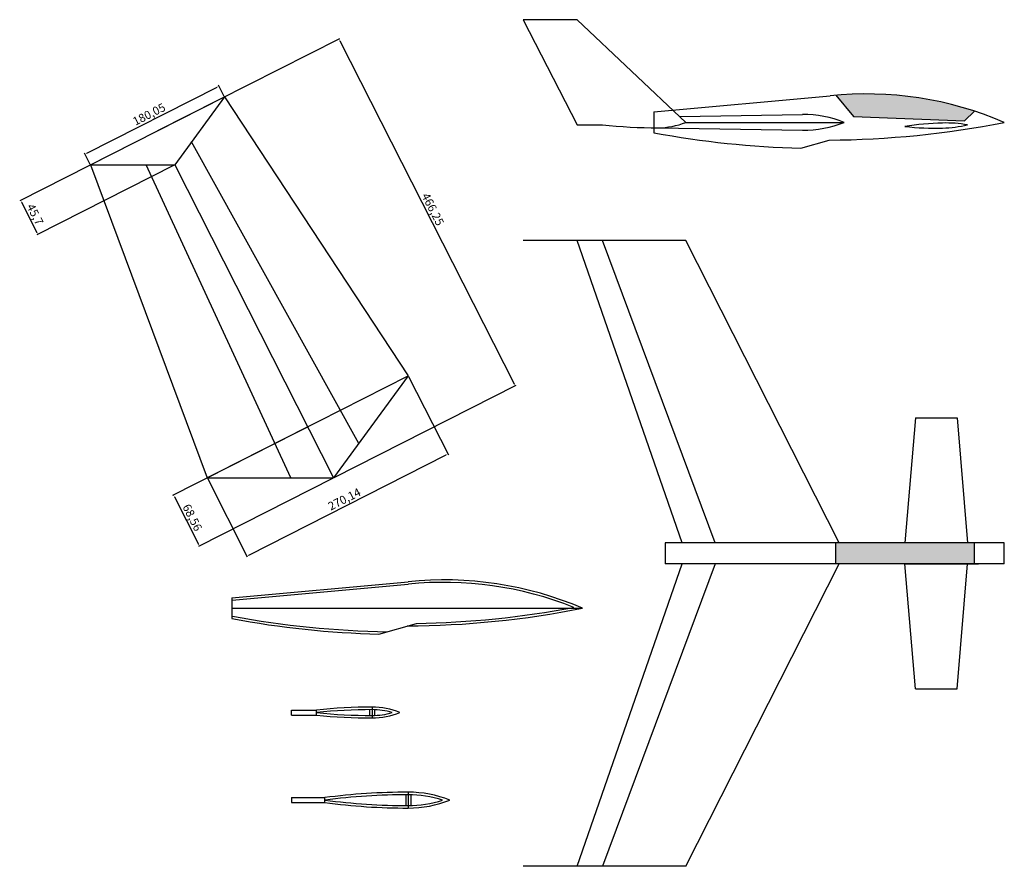
# Model space of a CAD drawing. Units: millimetres. Extents: x 4076 to 5256, y 3540 to 4555.
import ezdxf

# ---------------------------------------------------------------- set-up
doc = ezdxf.new("R2010")
doc.units = ezdxf.units.MM
doc.header["$PDMODE"] = 3
doc.styles.get("Standard").update_dxf_attribs({"font": 'arial.ttf'})
doc.dimstyles.new('ISO-25', dxfattribs={"dimtxt": 10, "dimasz": 2.5, "dimexe": 1.25, "dimexo": 0.625, "dimtad": 1, "dimtxsty": 'Standard', "dimcen": 2.5, "dimadec": 0, "dimazin": 0, "dimtfac": 1, "dimtmove": 0, "dimatfit": 3, "dimfxl": 1, "dimarcsym": 0})

# ---------------------------------------------------------------- blocks, each defined once
blk = doc.blocks.new('*D1')
at = {"color": 0, "lineweight": -2}
for p, q in [((4241.4, 4421.6), (4459.4, 4532.2)), ((4459.4, 4529.4), (4668.2, 4118.1)), ((4452.5, 4005.8), (4670.5, 4116.5))]:
    blk.add_line(p, q, dxfattribs=at)
at = {"color": 0}
for points in [[(4459.8, 4529.6), (4459.1, 4529.2), (4458.3, 4531.6)], [(4668.6, 4118.3), (4667.8, 4117.9), (4669.3, 4115.9)]]:
    blk.add_solid(points, dxfattribs=at)
at = {"layer": 'Defpoints', "color": 0}
for p in [(4240.9, 4421.3), (4669.3, 4115.9), (4451.9, 4005.5)]:
    blk.add_point(p, dxfattribs=at)
at = {"color": 0, "insert": (4569.7, 4326.8), "char_height": 10, "attachment_point": 5, "rotation": 296.9131}
blk.add_mtext('466,25', dxfattribs=at)
blk = doc.blocks.new('*D2')
at = {"color": 0, "lineweight": -2}
for p, q in [((4240.3, 4421), (4075.7, 4337.4)), ((4261, 4380.2), (4096.4, 4296.7)), ((4077.9, 4335.8), (4096.4, 4299.5))]:
    blk.add_line(p, q, dxfattribs=at)
at = {"color": 0}
for points in [[(4078.3, 4335.9), (4077.6, 4335.6), (4076.8, 4338)], [(4096.7, 4299.7), (4096, 4299.3), (4097.5, 4297.2)]]:
    blk.add_solid(points, dxfattribs=at)
at = {"layer": 'Defpoints', "color": 0}
for p in [(4240.9, 4421.3), (4261.6, 4380.5), (4097.5, 4297.2)]:
    blk.add_point(p, dxfattribs=at)
at = {"color": 0, "insert": (4093, 4320.6), "char_height": 10, "attachment_point": 5, "rotation": 296.9131}
blk.add_mtext('45,7', dxfattribs=at)
blk = doc.blocks.new('*D3')
at = {"color": 0, "lineweight": -2}
for p, q in [((4156.3, 4394.6), (4312.4, 4473.8)), ((4320.9, 4462.6), (4314, 4476.1)), ((4160.3, 4381.1), (4153.5, 4394.6))]:
    blk.add_line(p, q, dxfattribs=at)
at = {"color": 0}
for points in [[(4312.2, 4474.2), (4312.5, 4473.4), (4314.6, 4474.9)], [(4156.1, 4394.9), (4156.5, 4394.2), (4154, 4393.4)]]:
    blk.add_solid(points, dxfattribs=at)
at = {"layer": 'Defpoints', "color": 0}
for p in [(4314.6, 4474.9), (4321.1, 4462), (4160.6, 4380.5)]:
    blk.add_point(p, dxfattribs=at)
at = {"color": 0, "insert": (4231.3, 4440.1), "char_height": 10, "attachment_point": 5, "rotation": 26.9131}
blk.add_mtext('180,05', dxfattribs=at)
blk = doc.blocks.new('*D4')
at = {"color": 0, "lineweight": -2}
for p, q in [((4541.6, 4127.2), (4589.4, 4033)), ((4350.2, 3913), (4586.6, 4033)), ((4300.7, 4005), (4348.5, 3910.8))]:
    blk.add_line(p, q, dxfattribs=at)
at = {"color": 0}
for points in [[(4586.4, 4033.4), (4586.8, 4032.7), (4588.8, 4034.2)], [(4350, 3913.4), (4350.4, 3912.6), (4348, 3911.9)]]:
    blk.add_solid(points, dxfattribs=at)
at = {"layer": 'Defpoints', "color": 0}
for p in [(4541.3, 4127.8), (4588.8, 4034.2), (4300.4, 4005.5)]:
    blk.add_point(p, dxfattribs=at)
at = {"color": 0, "insert": (4465.4, 3978.9), "char_height": 10, "attachment_point": 5, "rotation": 26.9131}
blk.add_mtext('270,14', dxfattribs=at)
blk = doc.blocks.new('*D5')
at = {"color": 0, "lineweight": -2}
for p, q in [((4420.3, 4066.4), (4258.9, 3984.4)), ((4451.4, 4005.2), (4289.9, 3923.3)), ((4261.2, 3982.8), (4289.9, 3926.1))]:
    blk.add_line(p, q, dxfattribs=at)
at = {"color": 0}
for points in [[(4261.5, 3983), (4260.8, 3982.6), (4260, 3985)], [(4290.3, 3926.3), (4289.6, 3925.9), (4291.1, 3923.9)]]:
    blk.add_solid(points, dxfattribs=at)
at = {"layer": 'Defpoints', "color": 0}
for p in [(4420.9, 4066.7), (4451.9, 4005.5), (4291.1, 3923.9)]:
    blk.add_point(p, dxfattribs=at)
at = {"color": 0, "insert": (4281.5, 3957.4), "char_height": 10, "attachment_point": 5, "rotation": 296.9131}
blk.add_mtext('68,56', dxfattribs=at)

msp = doc.modelspace()

# ---------------------------------------------------------------- hatches: boundary and pattern name
for points in [[(5053.97, 4464.025), (5075.118, 4438.661), (5208.137, 4433.433), (5219.8, 4445.047, 0.10018255)], [(5219.8, 3927.564), (5053.97, 3927.564), (5053.97, 3902.564), (5219.8, 3902.564)]]:
    msp.add_hatch(color=256).paths.add_polyline_path(points)

# ---------------------------------------------------------------- linework, layer by layer
for p, q in [((4743.97, 4554.564), (4678.97, 4554.564)), ((4678.97, 4554.564), (4743.97, 4428.564)), ((4743.97, 4554.564), (4873.97, 4431.564)), ((4160.591, 4380.519), (4321.143, 4462.018)), ((4321.143, 4462.018), (4261.552, 4380.519)), ((4321.143, 4462.018), (4541.315, 4127.795)), ((4835.622, 4444.063), (5046.834, 4463.35)), ((5053.97, 4464.025), (5075.118, 4438.661)), ((4835.622, 4444.063), (4835.771, 4419.064)), ((4866.767, 4438.379), (5013.97, 4441.064)), ((5075.118, 4438.661), (5208.137, 4433.433)), ((5219.8, 4445.047), (5208.137, 4433.433)), ((4743.97, 4428.564), (4773.97, 4428.564)), ((4873.97, 4431.564), (5063.97, 4431.564)), ((4840.637, 4425.064), (5013.97, 4422.064)), ((4482.126, 4046.845), (4281.722, 4408.104)), ((5011.962, 4400.63), (5045.827, 4410.314)), ((4160.591, 4380.519), (4300.432, 4005.519)), ((4160.591, 4380.519), (4261.552, 4380.519)), ((4400.714, 4005.519), (4227.38, 4380.519)), ((4261.552, 4380.519), (4451.909, 4005.519)), ((4261.552, 4380.519), (4451.909, 4005.519)), ((4743.97, 4290.064), (4678.97, 4290.064)), ((4873.97, 4290.064), (4743.97, 4290.064)), ((4869.637, 3927.564), (4743.97, 4290.064)), ((4909.303, 3927.564), (4773.97, 4290.064)), ((5057.637, 3927.564), (4873.97, 4290.064)), ((4300.432, 4005.519), (4541.315, 4127.795)), ((4541.315, 4127.795), (4451.909, 4005.519)), ((5149.134, 4077.564), (5136.634, 3927.564)), ((5149.134, 4077.564), (5199.134, 4077.564)), ((5199.134, 4077.564), (5211.634, 3927.564)), ((4300.432, 4005.519), (4451.909, 4005.519)), ((5255.697, 3927.564), (4849.264, 3927.564)), ((4849.264, 3927.564), (4849.264, 3902.564)), ((5053.97, 3902.564), (5053.97, 3927.564)), ((5219.8, 3902.564), (5219.8, 3927.564)), ((5255.697, 3902.564), (5255.697, 3927.564)), ((4743.97, 3540.064), (4869.637, 3902.564)), ((4909.303, 3902.564), (4773.97, 3540.064)), ((5255.697, 3902.564), (4849.264, 3902.564)), ((4873.97, 3540.064), (5057.637, 3902.564)), ((5136.634, 3902.564), (5224.759, 3902.564)), ((5149.134, 3752.564), (5136.634, 3902.564)), ((5199.134, 3752.564), (5211.634, 3902.564)), ((4329.951, 3861.816), (4541.163, 3881.102)), ((4330.224, 3858.828), (4541.436, 3878.115)), ((4329.951, 3861.816), (4330.1, 3836.816)), ((4330.026, 3849.316), (4750.033, 3849.316)), ((4506.291, 3818.382), (4551.062, 3831.185)), ((5149.134, 3752.564), (5199.134, 3752.564)), ((4497.968, 3730.787), (4497.968, 3717.787)), ((4401.302, 3727.287), (4431.302, 3727.287)), ((4401.302, 3721.287), (4401.302, 3727.287)), ((4401.302, 3721.287), (4431.302, 3721.287)), ((4431.302, 3721.287), (4431.302, 3727.287)), ((4494.968, 3727.787), (4494.968, 3720.787)), ((4500.968, 3727.787), (4500.968, 3720.787)), ((4538.302, 3625.872), (4538.302, 3612.872)), ((4541.302, 3628.872), (4541.302, 3609.872)), ((4544.302, 3625.872), (4544.302, 3612.872)), ((4401.302, 3622.372), (4441.302, 3622.372)), ((4401.302, 3622.372), (4401.302, 3616.372)), ((4401.302, 3616.372), (4441.302, 3616.372)), ((4441.302, 3616.372), (4441.302, 3622.372)), ((4743.97, 3540.064), (4678.97, 3540.064)), ((4873.97, 3540.064), (4743.97, 3540.064))]:
    msp.add_line(p, q)
for centre, radius, start, end in [((5090.003, 4044.87), 420.7, 66.804464, 95.889604), ((5013.97, 4304.735), 136.329, 68.484066, 90), ((4840.637, 5061.734), 636.671, 263.989461, 270), ((4840.637, 4513.784), 88.72, 270, 292.068418), ((5013.97, 4558.393), 136.329, 270, 291.515934), ((5039.205, 5522.794), 1112.5, 270.341042, 281.221706), ((5190.44, 4091.847), 339, 91.5, 99.12815), ((5172.849, 4763.616), 339, 263.87185, 271.5), ((5185.532, 4279.282), 151.5, 80.078814, 91.5), ((5177.757, 4576.181), 151.5, 271.5, 282.921186), ((5039.264, 5512.794), 1112.5, 259.460378, 268.593715), ((4584.332, 3462.623), 420.7, 66.804464, 95.889604), ((4584.332, 3462.623), 417.7, 68.167779, 95.889604), ((4533.534, 4940.547), 1112.5, 270.341042, 281.221706), ((4533.534, 4940.547), 1109.5, 270.90519, 280.707317), ((4533.594, 4930.547), 1112.5, 259.460378, 268.593715), ((4533.594, 4930.547), 1109.5, 259.460378, 269.09618), ((4497.968, 3094.116), 636.671, 90, 96.010539), ((4497.968, 3642.067), 88.72, 67.931582, 90), ((4497.968, 4354.457), 636.671, 263.989461, 270), ((4497.968, 3094.116), 633.671, 90, 96.010539), ((4497.968, 4354.457), 633.671, 263.989461, 270), ((4497.968, 3642.067), 85.72, 73.570693, 90), ((4497.968, 3806.507), 88.72, 270, 292.068418), ((4497.968, 3806.507), 85.72, 270, 286.429307), ((4541.302, 2856.391), 772.481, 90, 97.437988), ((4541.302, 2856.391), 769.481, 90, 97.437988), ((4541.302, 3492.543), 136.329, 68.484066, 90), ((4541.302, 3492.543), 133.329, 72.035611, 90), ((4541.302, 4382.352), 772.481, 262.562012, 270), ((4541.302, 4382.352), 769.481, 262.562012, 270), ((4541.302, 3746.201), 133.329, 270, 287.964389), ((4541.302, 3746.201), 136.329, 270, 291.515934)]:
    msp.add_arc(centre, radius, start, end)

# ---------------------------------------------------------------- dimensions: what is measured, and where the dimension line sits
for p1, p2, distance, picture, middle in [((4240.867, 4421.269), (4451.909, 4005.519), 243.851, '*D1', (4569.744, 4326.773)), ((4160.591, 4380.519), (4321.143, 4462.018), 14.489, '*D3', (4231.306, 4440.105)), ((4240.867, 4421.269), (4261.552, 4380.519), -183.995, '*D2', (4093.04, 4320.604)), ((4300.432, 4005.519), (4541.315, 4127.795), -105.011, '*D4', (4465.403, 3978.936)), ((4420.874, 4066.657), (4451.909, 4005.519), -180.388, '*D5', (4281.456, 3957.441))]:
    dim = msp.add_aligned_dim(p1=p1, p2=p2, distance=distance, dimstyle='ISO-25')
    dim.commit()
    dim.dimension.update_dxf_attribs({"geometry": picture, "text_midpoint": middle})

doc.saveas('drawing.dxf')
